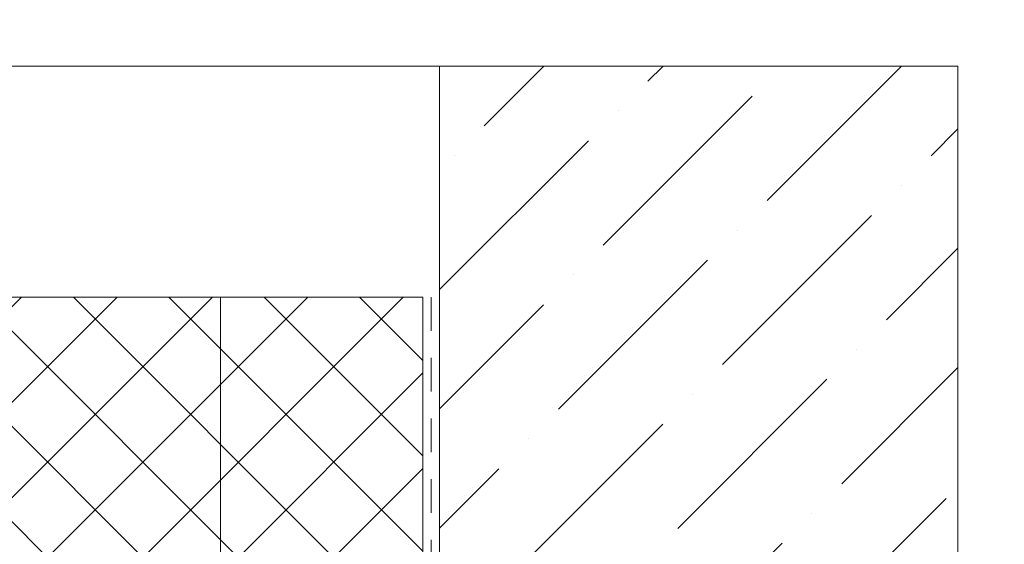
# Model space of a CAD drawing. Units: inches. Extents: x 86.7 to 97.6, y 42.9 to 52.4.
# Drawn here: x 94 to 97.6, y 50.5 to 52.4 of the extents above; entities that cross this region are included whole.
import ezdxf

# ---------------------------------------------------------------- set-up
doc = ezdxf.new("R2010")
doc.units = ezdxf.units.IN
doc.header["$MEASUREMENT"] = 0
doc.linetypes.add('HIDDEN', pattern=[0.375, 0.25, -0.125])
doc.layers.get('0').update_dxf_attribs({"lineweight": 0})
for name, color, linetype, lineweight in [('ALUM', 7, 'Continuous', 0), ('DIMENSION', 9, 'Continuous', 0), ('DIVISING', 1, 'Continuous', 0), ('HATCH', 8, 'Continuous', 0)]:
    doc.layers.add(name, color=color, linetype=linetype, lineweight=lineweight)

# ---------------------------------------------------------------- blocks, each defined once
blk = doc.blocks.new('*U39')
at = {"linetype": 'Continuous'}
blk.add_lwpolyline([(7.8945, 0), (3.9473, 0), (3.8848, 0.1717), (3.7598, -0.1717), (3.6973, 0), (-0.25, 0)], dxfattribs=at)
blk = doc.blocks.new('*U45')
at = {"linetype": 'Continuous'}
blk.add_lwpolyline([(7.5318, 0), (3.7659, 0), (3.7034, 0.1717), (3.5784, -0.1717), (3.5159, 0), (-0.25, 0)], dxfattribs=at)

msp = doc.modelspace()

# ---------------------------------------------------------------- hatches: boundary and pattern name
at = {"layer": 'DIMENSION'}
h = msp.add_hatch(dxfattribs=at)
h.set_pattern_fill('ANSI36', color=256, scale=2.5)
h.set_pattern_definition([(45, (3.8639, 0), (0.16572815, 0.6076699), [0.78125, -0.15625, 0, -0.15625])])
h.paths.add_polyline_path([(95.513288, 52.260875), (97.434404, 52.260875), (97.434404, 44.11633), (95.513288, 44.11633)])
h = msp.add_hatch(dxfattribs=at)
h.set_pattern_fill('ANSI36', color=256, scale=2.5)
h.set_pattern_definition([(45, (0.10938, 0), (0.16572815, 0.6076699), [0.78125, -0.15625, 0, -0.15625])])
edge = h.paths.add_edge_path()
edge.add_line((95.513288, 44.11633), (95.513288, 52.260467))
at = {"layer": 'HATCH'}
h = msp.add_hatch(dxfattribs=at)
h.set_pattern_fill('ANSI37', color=256, scale=2, angle=270, style=0)
h.set_pattern_definition([(45, (92.1151, 48.495), (0.176777, -0.176777), []), (315, (92.1151, 48.495), (-0.176777, -0.176777), [])])
h.paths.add_polyline_path([(93.041189, 49.739312), (95.450788, 49.739312), (95.450788, 51.404577), (92.538189, 51.404577), (92.538189, 44.11633), (95.450788, 44.11633), (95.450788, 45.739312), (93.041189, 45.739312)])

# ---------------------------------------------------------------- linework, layer by layer
at = {"color": 9}
msp.add_lwpolyline([(95.450788, 51.404577), (95.450788, 49.739312)], dxfattribs=at)
at = {"linetype": 'HIDDEN', "ltscale": 0.5}
msp.add_lwpolyline([(95.482038, 51.404577), (95.482038, 44.115922)], dxfattribs=at)
at = {"layer": 'ALUM'}
for p, q in [((92.441189, 51.404577), (95.450788, 51.404577)), ((94.701189, 51.404577), (94.701189, 49.739312))]:
    msp.add_line(p, q, dxfattribs=at)
at = {"layer": 'DIMENSION'}
msp.add_lwpolyline([(95.513288, 44.11633), (95.513288, 52.260467)], dxfattribs=at)

# ---------------------------------------------------------------- block references
at = {"layer": 'DIVISING'}
for name, p, rotation in [('*U45', (97.184404, 52.260875), 180), ('*U39', (97.434404, 44.36633), 90)]:
    msp.add_blockref(name, p, dxfattribs=dict(at, rotation=rotation))

doc.saveas('drawing.dxf')
